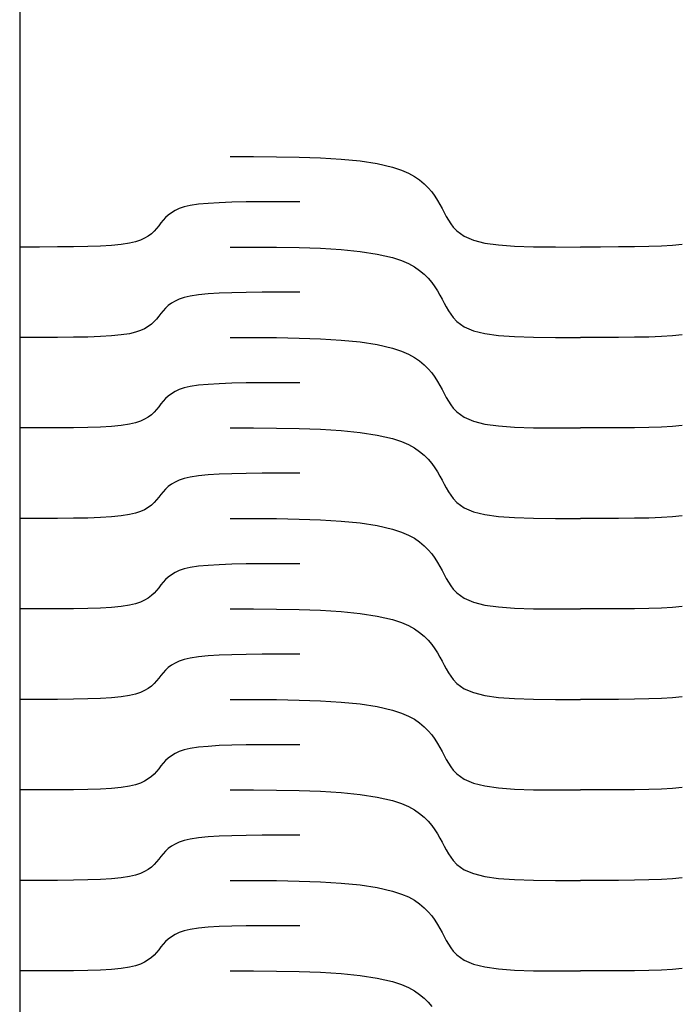
# Model space of a CAD drawing. Extents: x -53 to 53, y -74 to 74.
# Drawn here: x -53 to -28, y 0 to 37 of the extents above; entities that cross this region are included whole.
import ezdxf

# ---------------------------------------------------------------- set-up
doc = ezdxf.new("R2010")
doc.units = 0
doc.layers.get('0').update_dxf_attribs({"linetype": 'CONTINUOUS'})

msp = doc.modelspace()

# ---------------------------------------------------------------- linework, layer by layer
for p, q in [((-52.504, 73.789), (-52.525, 28.423)), ((-44.644, 31.811), (-43.771, 31.81)), ((-43.771, 31.81), (-42.908, 31.804)), ((-42.908, 31.804), (-42.067, 31.79)), ((-42.067, 31.79), (-41.259, 31.761)), ((-41.259, 31.761), (-40.494, 31.714)), ((-40.494, 31.714), (-39.783, 31.643)), ((-39.783, 31.643), (-39.137, 31.544)), ((-39.137, 31.544), (-38.566, 31.413)), ((-38.566, 31.413), (-38.225, 31.301)), ((-38.225, 31.301), (-37.971, 31.191)), ((-37.971, 31.191), (-37.748, 31.068)), ((-37.748, 31.068), (-37.552, 30.934)), ((-37.552, 30.934), (-37.38, 30.791)), ((-37.38, 30.791), (-37.23, 30.64)), ((-37.23, 30.64), (-37.098, 30.484)), ((-37.098, 30.484), (-36.982, 30.322)), ((-36.982, 30.322), (-36.883, 30.164)), ((-46.552, 29.859), (-46.71, 29.787)), ((-46.367, 29.921), (-46.552, 29.859)), ((-46.139, 29.973), (-46.367, 29.921)), ((-45.832, 30.021), (-46.139, 29.973)), ((-45.473, 30.056), (-45.832, 30.021)), ((-45.059, 30.082), (-45.473, 30.056)), ((-44.587, 30.099), (-45.059, 30.082)), ((-44.052, 30.109), (-44.587, 30.099)), ((-43.45, 30.114), (-44.052, 30.109)), ((-42.778, 30.116), (-43.45, 30.114)), ((-42.031, 30.117), (-42.778, 30.116)), ((-36.883, 30.164), (-36.795, 30.012)), ((-36.795, 30.012), (-36.713, 29.86)), ((-36.713, 29.86), (-36.633, 29.71)), ((-47.063, 29.523), (-47.154, 29.424)), ((-46.962, 29.618), (-47.063, 29.523)), ((-46.845, 29.706), (-46.962, 29.618)), ((-46.71, 29.787), (-46.845, 29.706)), ((-36.633, 29.71), (-36.554, 29.565)), ((-36.554, 29.565), (-36.473, 29.425)), ((-47.319, 29.218), (-47.402, 29.116)), ((-47.238, 29.322), (-47.319, 29.218)), ((-47.154, 29.424), (-47.238, 29.322)), ((-36.473, 29.425), (-36.386, 29.292)), ((-36.386, 29.292), (-36.292, 29.168)), ((-36.292, 29.168), (-36.156, 29.023)), ((-47.847, 28.753), (-48.005, 28.681)), ((-47.711, 28.834), (-47.847, 28.753)), ((-47.595, 28.922), (-47.711, 28.834)), ((-47.493, 29.016), (-47.595, 28.922)), ((-47.402, 29.116), (-47.493, 29.016)), ((-36.156, 29.023), (-35.882, 28.826)), ((-35.882, 28.826), (-35.537, 28.678)), ((-52.525, 28.423), (-52.504, -73.789)), ((-51.779, 28.423), (-52.525, 28.423)), ((-51.107, 28.425), (-51.779, 28.423)), ((-50.505, 28.43), (-51.107, 28.425)), ((-49.97, 28.441), (-50.505, 28.43)), ((-49.498, 28.458), (-49.97, 28.441)), ((-49.084, 28.483), (-49.498, 28.458)), ((-48.725, 28.519), (-49.084, 28.483)), ((-48.418, 28.566), (-48.725, 28.519)), ((-48.189, 28.619), (-48.418, 28.566)), ((-48.005, 28.681), (-48.189, 28.619)), ((-44.644, 28.423), (-43.771, 28.422)), ((-43.771, 28.422), (-42.908, 28.417)), ((-42.908, 28.417), (-42.067, 28.402)), ((-42.067, 28.402), (-41.259, 28.374)), ((-35.537, 28.678), (-35.113, 28.571)), ((-35.113, 28.571), (-34.603, 28.5)), ((-34.603, 28.5), (-33.997, 28.456)), ((-33.997, 28.456), (-33.288, 28.433)), ((-33.288, 28.433), (-32.467, 28.424)), ((-32.467, 28.424), (-31.525, 28.423)), ((-30.779, 28.423), (-31.525, 28.423)), ((-30.107, 28.425), (-30.779, 28.423)), ((-29.505, 28.43), (-30.107, 28.425)), ((-28.97, 28.441), (-29.505, 28.43)), ((-28.498, 28.458), (-28.97, 28.441)), ((-28.084, 28.483), (-28.498, 28.458)), ((-27.725, 28.519), (-28.084, 28.483)), ((-41.259, 28.374), (-40.494, 28.326)), ((-40.494, 28.326), (-39.783, 28.256)), ((-39.783, 28.256), (-39.137, 28.157)), ((-39.137, 28.157), (-38.566, 28.026)), ((-38.566, 28.026), (-38.225, 27.914)), ((-38.225, 27.914), (-37.971, 27.804)), ((-37.971, 27.804), (-37.748, 27.681)), ((-37.748, 27.681), (-37.552, 27.547)), ((-37.552, 27.547), (-37.38, 27.404)), ((-37.38, 27.404), (-37.23, 27.253)), ((-37.23, 27.253), (-37.098, 27.096)), ((-37.098, 27.096), (-36.982, 26.935)), ((-36.982, 26.935), (-36.883, 26.777)), ((-46.139, 26.586), (-46.367, 26.533)), ((-45.832, 26.633), (-46.139, 26.586)), ((-45.473, 26.669), (-45.832, 26.633)), ((-45.059, 26.694), (-45.473, 26.669)), ((-44.587, 26.711), (-45.059, 26.694)), ((-44.052, 26.722), (-44.587, 26.711)), ((-43.45, 26.727), (-44.052, 26.722)), ((-42.778, 26.729), (-43.45, 26.727)), ((-42.031, 26.729), (-42.778, 26.729)), ((-36.883, 26.777), (-36.795, 26.624)), ((-36.795, 26.624), (-36.713, 26.472)), ((-46.962, 26.23), (-47.063, 26.136)), ((-46.845, 26.318), (-46.962, 26.23)), ((-46.71, 26.399), (-46.845, 26.318)), ((-46.552, 26.471), (-46.71, 26.399)), ((-46.367, 26.533), (-46.552, 26.471)), ((-36.713, 26.472), (-36.633, 26.323)), ((-36.633, 26.323), (-36.554, 26.178)), ((-36.554, 26.178), (-36.473, 26.038)), ((-47.319, 25.83), (-47.402, 25.728)), ((-47.238, 25.934), (-47.319, 25.83)), ((-47.154, 26.037), (-47.238, 25.934)), ((-47.063, 26.136), (-47.154, 26.037)), ((-36.473, 26.038), (-36.386, 25.905)), ((-36.386, 25.905), (-36.292, 25.78)), ((-47.711, 25.446), (-47.847, 25.365)), ((-47.595, 25.535), (-47.711, 25.446)), ((-47.493, 25.629), (-47.595, 25.535)), ((-47.402, 25.728), (-47.493, 25.629)), ((-36.292, 25.78), (-36.156, 25.636)), ((-36.156, 25.636), (-35.882, 25.439)), ((-35.882, 25.439), (-35.537, 25.291)), ((-49.498, 25.07), (-49.97, 25.053)), ((-49.084, 25.096), (-49.498, 25.07)), ((-48.725, 25.132), (-49.084, 25.096)), ((-48.418, 25.179), (-48.725, 25.132)), ((-48.189, 25.232), (-48.418, 25.179)), ((-48.005, 25.293), (-48.189, 25.232)), ((-47.847, 25.365), (-48.005, 25.293)), ((-35.537, 25.291), (-35.113, 25.184)), ((-35.113, 25.184), (-34.603, 25.112)), ((-34.603, 25.112), (-33.997, 25.068)), ((-33.997, 25.068), (-33.288, 25.045)), ((-28.498, 25.07), (-28.97, 25.053)), ((-28.084, 25.096), (-28.498, 25.07)), ((-27.725, 25.132), (-28.084, 25.096)), ((-51.779, 25.036), (-52.525, 25.035)), ((-51.107, 25.038), (-51.779, 25.036)), ((-50.505, 25.043), (-51.107, 25.038)), ((-49.97, 25.053), (-50.505, 25.043)), ((-44.644, 25.036), (-43.771, 25.035)), ((-43.771, 25.035), (-42.908, 25.03)), ((-42.908, 25.03), (-42.067, 25.015)), ((-42.067, 25.015), (-41.259, 24.986)), ((-41.259, 24.986), (-40.494, 24.939)), ((-40.494, 24.939), (-39.783, 24.868)), ((-39.783, 24.868), (-39.137, 24.77)), ((-39.137, 24.77), (-38.566, 24.638)), ((-33.288, 25.045), (-32.467, 25.037)), ((-32.467, 25.037), (-31.525, 25.035)), ((-30.779, 25.036), (-31.525, 25.035)), ((-30.107, 25.038), (-30.779, 25.036)), ((-29.505, 25.043), (-30.107, 25.038)), ((-28.97, 25.053), (-29.505, 25.043)), ((-38.566, 24.638), (-38.225, 24.527)), ((-38.225, 24.527), (-37.971, 24.416)), ((-37.971, 24.416), (-37.748, 24.293)), ((-37.748, 24.293), (-37.552, 24.16)), ((-37.552, 24.16), (-37.38, 24.016)), ((-37.38, 24.016), (-37.23, 23.866)), ((-37.23, 23.866), (-37.098, 23.709)), ((-37.098, 23.709), (-36.982, 23.548)), ((-45.832, 23.246), (-46.139, 23.198)), ((-45.473, 23.281), (-45.832, 23.246)), ((-45.059, 23.307), (-45.473, 23.281)), ((-44.587, 23.324), (-45.059, 23.307)), ((-44.052, 23.334), (-44.587, 23.324)), ((-43.45, 23.34), (-44.052, 23.334)), ((-42.778, 23.342), (-43.45, 23.34)), ((-42.031, 23.342), (-42.778, 23.342)), ((-36.982, 23.548), (-36.883, 23.39)), ((-36.883, 23.39), (-36.795, 23.237)), ((-36.795, 23.237), (-36.713, 23.085)), ((-46.845, 22.931), (-46.962, 22.843)), ((-46.71, 23.012), (-46.845, 22.931)), ((-46.552, 23.084), (-46.71, 23.012)), ((-46.367, 23.146), (-46.552, 23.084)), ((-46.139, 23.198), (-46.367, 23.146)), ((-36.713, 23.085), (-36.633, 22.936)), ((-36.633, 22.936), (-36.554, 22.79)), ((-47.238, 22.547), (-47.319, 22.443)), ((-47.154, 22.649), (-47.238, 22.547)), ((-47.063, 22.748), (-47.154, 22.649)), ((-46.962, 22.843), (-47.063, 22.748)), ((-36.554, 22.79), (-36.473, 22.65)), ((-36.473, 22.65), (-36.386, 22.517)), ((-36.386, 22.517), (-36.292, 22.393)), ((-47.595, 22.147), (-47.711, 22.059)), ((-47.493, 22.242), (-47.595, 22.147)), ((-47.402, 22.341), (-47.493, 22.242)), ((-47.319, 22.443), (-47.402, 22.341)), ((-36.292, 22.393), (-36.156, 22.248)), ((-36.156, 22.248), (-35.882, 22.051)), ((-48.418, 21.791), (-48.725, 21.744)), ((-48.189, 21.844), (-48.418, 21.791)), ((-48.005, 21.906), (-48.189, 21.844)), ((-47.847, 21.978), (-48.005, 21.906)), ((-47.711, 22.059), (-47.847, 21.978)), ((-35.882, 22.051), (-35.537, 21.903)), ((-35.537, 21.903), (-35.113, 21.796)), ((-35.113, 21.796), (-34.603, 21.725)), ((-51.779, 21.648), (-52.525, 21.648)), ((-51.107, 21.65), (-51.779, 21.648)), ((-50.505, 21.656), (-51.107, 21.65)), ((-49.97, 21.666), (-50.505, 21.656)), ((-49.498, 21.683), (-49.97, 21.666)), ((-49.084, 21.709), (-49.498, 21.683)), ((-48.725, 21.744), (-49.084, 21.709)), ((-44.644, 21.648), (-43.771, 21.648)), ((-43.771, 21.648), (-42.908, 21.642)), ((-42.908, 21.642), (-42.067, 21.627)), ((-42.067, 21.627), (-41.259, 21.599)), ((-41.259, 21.599), (-40.494, 21.551)), ((-40.494, 21.551), (-39.783, 21.481)), ((-39.783, 21.481), (-39.137, 21.382)), ((-39.137, 21.382), (-38.566, 21.251)), ((-34.603, 21.725), (-33.997, 21.681)), ((-33.997, 21.681), (-33.288, 21.658)), ((-33.288, 21.658), (-32.467, 21.649)), ((-32.467, 21.649), (-31.525, 21.648)), ((-30.779, 21.648), (-31.525, 21.648)), ((-30.107, 21.65), (-30.779, 21.648)), ((-29.505, 21.656), (-30.107, 21.65)), ((-28.97, 21.666), (-29.505, 21.656)), ((-28.498, 21.683), (-28.97, 21.666)), ((-28.084, 21.709), (-28.498, 21.683)), ((-27.725, 21.744), (-28.084, 21.709)), ((-38.566, 21.251), (-38.225, 21.139)), ((-38.225, 21.139), (-37.971, 21.029)), ((-37.971, 21.029), (-37.748, 20.906)), ((-37.748, 20.906), (-37.552, 20.772)), ((-37.552, 20.772), (-37.38, 20.629)), ((-37.38, 20.629), (-37.23, 20.478)), ((-37.23, 20.478), (-37.098, 20.321)), ((-37.098, 20.321), (-36.982, 20.16)), ((-45.059, 19.919), (-45.473, 19.894)), ((-44.587, 19.936), (-45.059, 19.919)), ((-44.052, 19.947), (-44.587, 19.936)), ((-43.45, 19.952), (-44.052, 19.947)), ((-42.778, 19.954), (-43.45, 19.952)), ((-42.031, 19.954), (-42.778, 19.954)), ((-36.982, 20.16), (-36.883, 20.002)), ((-36.883, 20.002), (-36.795, 19.849)), ((-46.845, 19.544), (-46.962, 19.455)), ((-46.71, 19.624), (-46.845, 19.544)), ((-46.552, 19.696), (-46.71, 19.624)), ((-46.367, 19.758), (-46.552, 19.696)), ((-46.139, 19.811), (-46.367, 19.758)), ((-45.832, 19.858), (-46.139, 19.811)), ((-45.473, 19.894), (-45.832, 19.858)), ((-36.795, 19.849), (-36.713, 19.697)), ((-36.713, 19.697), (-36.633, 19.548)), ((-36.633, 19.548), (-36.554, 19.403)), ((-47.154, 19.262), (-47.238, 19.159)), ((-47.063, 19.361), (-47.154, 19.262)), ((-46.962, 19.455), (-47.063, 19.361)), ((-36.554, 19.403), (-36.473, 19.263)), ((-36.473, 19.263), (-36.386, 19.13)), ((-47.493, 18.854), (-47.595, 18.76)), ((-47.402, 18.953), (-47.493, 18.854)), ((-47.319, 19.056), (-47.402, 18.953)), ((-47.238, 19.159), (-47.319, 19.056)), ((-36.386, 19.13), (-36.292, 19.005)), ((-36.292, 19.005), (-36.156, 18.861)), ((-36.156, 18.861), (-35.882, 18.664)), ((-48.189, 18.457), (-48.418, 18.404)), ((-48.005, 18.518), (-48.189, 18.457)), ((-47.847, 18.59), (-48.005, 18.518)), ((-47.711, 18.671), (-47.847, 18.59)), ((-47.595, 18.76), (-47.711, 18.671)), ((-35.882, 18.664), (-35.537, 18.516)), ((-35.537, 18.516), (-35.113, 18.409)), ((-51.779, 18.261), (-52.525, 18.261)), ((-51.107, 18.263), (-51.779, 18.261)), ((-50.505, 18.268), (-51.107, 18.263)), ((-49.97, 18.278), (-50.505, 18.268)), ((-49.498, 18.296), (-49.97, 18.278)), ((-49.084, 18.321), (-49.498, 18.296)), ((-48.725, 18.357), (-49.084, 18.321)), ((-48.418, 18.404), (-48.725, 18.357)), ((-44.644, 18.261), (-43.771, 18.26)), ((-43.771, 18.26), (-42.908, 18.255)), ((-42.908, 18.255), (-42.067, 18.24)), ((-42.067, 18.24), (-41.259, 18.211)), ((-41.259, 18.211), (-40.494, 18.164)), ((-40.494, 18.164), (-39.783, 18.093)), ((-39.783, 18.093), (-39.137, 17.995)), ((-35.113, 18.409), (-34.603, 18.337)), ((-34.603, 18.337), (-33.997, 18.293)), ((-33.997, 18.293), (-33.288, 18.271)), ((-33.288, 18.271), (-32.467, 18.262)), ((-32.467, 18.262), (-31.525, 18.261)), ((-30.779, 18.261), (-31.525, 18.261)), ((-30.107, 18.263), (-30.779, 18.261)), ((-29.505, 18.268), (-30.107, 18.263)), ((-28.97, 18.278), (-29.505, 18.268)), ((-28.498, 18.296), (-28.97, 18.278)), ((-28.084, 18.321), (-28.498, 18.296)), ((-27.725, 18.357), (-28.084, 18.321)), ((-39.137, 17.995), (-38.566, 17.863)), ((-38.566, 17.863), (-38.225, 17.752)), ((-38.225, 17.752), (-37.971, 17.641)), ((-37.971, 17.641), (-37.748, 17.518)), ((-37.748, 17.518), (-37.552, 17.385)), ((-37.552, 17.385), (-37.38, 17.241)), ((-37.38, 17.241), (-37.23, 17.091)), ((-37.23, 17.091), (-37.098, 16.934)), ((-37.098, 16.934), (-36.982, 16.773)), ((-36.982, 16.773), (-36.883, 16.615)), ((-36.883, 16.615), (-36.795, 16.462)), ((-46.71, 16.237), (-46.845, 16.156)), ((-46.552, 16.309), (-46.71, 16.237)), ((-46.367, 16.371), (-46.552, 16.309)), ((-46.139, 16.423), (-46.367, 16.371)), ((-45.832, 16.471), (-46.139, 16.423)), ((-45.473, 16.506), (-45.832, 16.471)), ((-45.059, 16.532), (-45.473, 16.506)), ((-44.587, 16.549), (-45.059, 16.532)), ((-44.052, 16.559), (-44.587, 16.549)), ((-43.45, 16.565), (-44.052, 16.559)), ((-42.778, 16.567), (-43.45, 16.565)), ((-42.031, 16.567), (-42.778, 16.567)), ((-36.795, 16.462), (-36.713, 16.31)), ((-36.713, 16.31), (-36.633, 16.161)), ((-47.154, 15.874), (-47.238, 15.772)), ((-47.063, 15.973), (-47.154, 15.874)), ((-46.962, 16.068), (-47.063, 15.973)), ((-46.845, 16.156), (-46.962, 16.068)), ((-36.633, 16.161), (-36.554, 16.015)), ((-36.554, 16.015), (-36.473, 15.875)), ((-36.473, 15.875), (-36.386, 15.742)), ((-47.402, 15.566), (-47.493, 15.467)), ((-47.319, 15.668), (-47.402, 15.566)), ((-47.238, 15.772), (-47.319, 15.668)), ((-36.386, 15.742), (-36.292, 15.618)), ((-36.292, 15.618), (-36.156, 15.473)), ((-48.005, 15.131), (-48.189, 15.069)), ((-47.847, 15.203), (-48.005, 15.131)), ((-47.711, 15.284), (-47.847, 15.203)), ((-47.595, 15.372), (-47.711, 15.284)), ((-47.493, 15.467), (-47.595, 15.372)), ((-36.156, 15.473), (-35.882, 15.276)), ((-35.882, 15.276), (-35.537, 15.128)), ((-35.537, 15.128), (-35.113, 15.022)), ((-51.779, 14.873), (-52.525, 14.873)), ((-51.107, 14.875), (-51.779, 14.873)), ((-50.505, 14.881), (-51.107, 14.875)), ((-49.97, 14.891), (-50.505, 14.881)), ((-49.498, 14.908), (-49.97, 14.891)), ((-49.084, 14.934), (-49.498, 14.908)), ((-48.725, 14.969), (-49.084, 14.934)), ((-48.418, 15.017), (-48.725, 14.969)), ((-48.189, 15.069), (-48.418, 15.017)), ((-44.644, 14.873), (-43.771, 14.873)), ((-43.771, 14.873), (-42.908, 14.867)), ((-42.908, 14.867), (-42.067, 14.852)), ((-42.067, 14.852), (-41.259, 14.824)), ((-41.259, 14.824), (-40.494, 14.776)), ((-40.494, 14.776), (-39.783, 14.706)), ((-35.113, 15.022), (-34.603, 14.95)), ((-34.603, 14.95), (-33.997, 14.906)), ((-33.997, 14.906), (-33.288, 14.883)), ((-33.288, 14.883), (-32.467, 14.874)), ((-32.467, 14.874), (-31.525, 14.873)), ((-30.779, 14.873), (-31.525, 14.873)), ((-30.107, 14.875), (-30.779, 14.873)), ((-29.505, 14.881), (-30.107, 14.875)), ((-28.97, 14.891), (-29.505, 14.881)), ((-28.498, 14.908), (-28.97, 14.891)), ((-28.084, 14.934), (-28.498, 14.908)), ((-27.725, 14.969), (-28.084, 14.934)), ((-39.783, 14.706), (-39.137, 14.607)), ((-39.137, 14.607), (-38.566, 14.476)), ((-38.566, 14.476), (-38.225, 14.364)), ((-38.225, 14.364), (-37.971, 14.254)), ((-37.971, 14.254), (-37.748, 14.131)), ((-37.748, 14.131), (-37.552, 13.997)), ((-37.552, 13.997), (-37.38, 13.854)), ((-37.38, 13.854), (-37.23, 13.703)), ((-37.23, 13.703), (-37.098, 13.546)), ((-37.098, 13.546), (-36.982, 13.385)), ((-36.982, 13.385), (-36.883, 13.227)), ((-46.552, 12.921), (-46.71, 12.849)), ((-46.367, 12.983), (-46.552, 12.921)), ((-46.139, 13.036), (-46.367, 12.983)), ((-45.832, 13.083), (-46.139, 13.036)), ((-45.473, 13.119), (-45.832, 13.083)), ((-45.059, 13.144), (-45.473, 13.119)), ((-44.587, 13.161), (-45.059, 13.144)), ((-44.052, 13.172), (-44.587, 13.161)), ((-43.45, 13.177), (-44.052, 13.172)), ((-42.778, 13.179), (-43.45, 13.177)), ((-42.031, 13.179), (-42.778, 13.179)), ((-36.883, 13.227), (-36.795, 13.074)), ((-36.795, 13.074), (-36.713, 12.923)), ((-36.713, 12.923), (-36.633, 12.773)), ((-47.063, 12.586), (-47.154, 12.487)), ((-46.962, 12.68), (-47.063, 12.586)), ((-46.845, 12.769), (-46.962, 12.68)), ((-46.71, 12.849), (-46.845, 12.769)), ((-36.633, 12.773), (-36.554, 12.628)), ((-36.554, 12.628), (-36.473, 12.488)), ((-47.402, 12.178), (-47.493, 12.079)), ((-47.319, 12.281), (-47.402, 12.178)), ((-47.238, 12.385), (-47.319, 12.281)), ((-47.154, 12.487), (-47.238, 12.385)), ((-36.473, 12.488), (-36.386, 12.355)), ((-36.386, 12.355), (-36.292, 12.23)), ((-36.292, 12.23), (-36.156, 12.086)), ((-47.847, 11.816), (-48.005, 11.743)), ((-47.711, 11.896), (-47.847, 11.816)), ((-47.595, 11.985), (-47.711, 11.896)), ((-47.493, 12.079), (-47.595, 11.985)), ((-36.156, 12.086), (-35.882, 11.889)), ((-35.882, 11.889), (-35.537, 11.741)), ((-51.779, 11.486), (-52.525, 11.486)), ((-51.107, 11.488), (-51.779, 11.486)), ((-50.505, 11.493), (-51.107, 11.488)), ((-49.97, 11.504), (-50.505, 11.493)), ((-49.498, 11.521), (-49.97, 11.504)), ((-49.084, 11.546), (-49.498, 11.521)), ((-48.725, 11.582), (-49.084, 11.546)), ((-48.418, 11.629), (-48.725, 11.582)), ((-48.189, 11.682), (-48.418, 11.629)), ((-48.005, 11.743), (-48.189, 11.682)), ((-44.644, 11.486), (-43.771, 11.485)), ((-43.771, 11.485), (-42.908, 11.48)), ((-42.908, 11.48), (-42.067, 11.465)), ((-42.067, 11.465), (-41.259, 11.436)), ((-41.259, 11.436), (-40.494, 11.389)), ((-35.537, 11.741), (-35.113, 11.634)), ((-35.113, 11.634), (-34.603, 11.562)), ((-34.603, 11.562), (-33.997, 11.518)), ((-33.997, 11.518), (-33.288, 11.496)), ((-33.288, 11.496), (-32.467, 11.487)), ((-32.467, 11.487), (-31.525, 11.486)), ((-30.779, 11.486), (-31.525, 11.486)), ((-30.107, 11.488), (-30.779, 11.486)), ((-29.505, 11.493), (-30.107, 11.488)), ((-28.97, 11.504), (-29.505, 11.493)), ((-28.498, 11.521), (-28.97, 11.504)), ((-28.084, 11.546), (-28.498, 11.521)), ((-27.725, 11.582), (-28.084, 11.546)), ((-40.494, 11.389), (-39.783, 11.318)), ((-39.783, 11.318), (-39.137, 11.22)), ((-39.137, 11.22), (-38.566, 11.089)), ((-38.566, 11.089), (-38.225, 10.977)), ((-38.225, 10.977), (-37.971, 10.866)), ((-37.971, 10.866), (-37.748, 10.744)), ((-37.748, 10.744), (-37.552, 10.61)), ((-37.552, 10.61), (-37.38, 10.467)), ((-37.38, 10.467), (-37.23, 10.316)), ((-37.23, 10.316), (-37.098, 10.159)), ((-37.098, 10.159), (-36.982, 9.998)), ((-36.982, 9.998), (-36.883, 9.84)), ((-46.367, 9.596), (-46.552, 9.534)), ((-46.139, 9.648), (-46.367, 9.596)), ((-45.832, 9.696), (-46.139, 9.648)), ((-45.473, 9.731), (-45.832, 9.696)), ((-45.059, 9.757), (-45.473, 9.731)), ((-44.587, 9.774), (-45.059, 9.757)), ((-44.052, 9.784), (-44.587, 9.774)), ((-43.45, 9.79), (-44.052, 9.784)), ((-42.778, 9.792), (-43.45, 9.79)), ((-42.031, 9.792), (-42.778, 9.792)), ((-36.883, 9.84), (-36.795, 9.687)), ((-36.795, 9.687), (-36.713, 9.535)), ((-46.962, 9.293), (-47.063, 9.198)), ((-46.845, 9.381), (-46.962, 9.293)), ((-46.71, 9.462), (-46.845, 9.381)), ((-46.552, 9.534), (-46.71, 9.462)), ((-36.713, 9.535), (-36.633, 9.386)), ((-36.633, 9.386), (-36.554, 9.24)), ((-36.554, 9.24), (-36.473, 9.101)), ((-47.319, 8.893), (-47.402, 8.791)), ((-47.238, 8.997), (-47.319, 8.893)), ((-47.154, 9.099), (-47.238, 8.997)), ((-47.063, 9.198), (-47.154, 9.099)), ((-36.473, 9.101), (-36.386, 8.968)), ((-36.386, 8.968), (-36.292, 8.843)), ((-47.711, 8.509), (-47.847, 8.428)), ((-47.595, 8.597), (-47.711, 8.509)), ((-47.493, 8.692), (-47.595, 8.597)), ((-47.402, 8.791), (-47.493, 8.692)), ((-36.292, 8.843), (-36.156, 8.698)), ((-36.156, 8.698), (-35.882, 8.502)), ((-35.882, 8.502), (-35.537, 8.353)), ((-49.97, 8.116), (-50.505, 8.106)), ((-49.498, 8.133), (-49.97, 8.116)), ((-49.084, 8.159), (-49.498, 8.133)), ((-48.725, 8.194), (-49.084, 8.159)), ((-48.418, 8.242), (-48.725, 8.194)), ((-48.189, 8.294), (-48.418, 8.242)), ((-48.005, 8.356), (-48.189, 8.294)), ((-47.847, 8.428), (-48.005, 8.356)), ((-35.537, 8.353), (-35.113, 8.247)), ((-35.113, 8.247), (-34.603, 8.175)), ((-34.603, 8.175), (-33.997, 8.131)), ((-33.997, 8.131), (-33.288, 8.108)), ((-28.97, 8.116), (-29.505, 8.106)), ((-28.498, 8.133), (-28.97, 8.116)), ((-28.084, 8.159), (-28.498, 8.133)), ((-27.725, 8.194), (-28.084, 8.159)), ((-51.779, 8.098), (-52.525, 8.098)), ((-51.107, 8.1), (-51.779, 8.098)), ((-50.505, 8.106), (-51.107, 8.1)), ((-44.644, 8.098), (-43.771, 8.098)), ((-43.771, 8.098), (-42.908, 8.092)), ((-42.908, 8.092), (-42.067, 8.078)), ((-42.067, 8.078), (-41.259, 8.049)), ((-41.259, 8.049), (-40.494, 8.001)), ((-40.494, 8.001), (-39.783, 7.931)), ((-39.783, 7.931), (-39.137, 7.832)), ((-39.137, 7.832), (-38.566, 7.701)), ((-33.288, 8.108), (-32.467, 8.1)), ((-32.467, 8.1), (-31.525, 8.098)), ((-30.779, 8.098), (-31.525, 8.098)), ((-30.107, 8.1), (-30.779, 8.098)), ((-29.505, 8.106), (-30.107, 8.1)), ((-38.566, 7.701), (-38.225, 7.589)), ((-38.225, 7.589), (-37.971, 7.479)), ((-37.971, 7.479), (-37.748, 7.356)), ((-37.748, 7.356), (-37.552, 7.222)), ((-37.552, 7.222), (-37.38, 7.079)), ((-37.38, 7.079), (-37.23, 6.928)), ((-37.23, 6.928), (-37.098, 6.771)), ((-37.098, 6.771), (-36.982, 6.61)), ((-45.832, 6.308), (-46.139, 6.261)), ((-45.473, 6.344), (-45.832, 6.308)), ((-45.059, 6.369), (-45.473, 6.344)), ((-44.587, 6.387), (-45.059, 6.369)), ((-44.052, 6.397), (-44.587, 6.387)), ((-43.45, 6.402), (-44.052, 6.397)), ((-42.778, 6.404), (-43.45, 6.402)), ((-42.031, 6.405), (-42.778, 6.404)), ((-36.982, 6.61), (-36.883, 6.452)), ((-36.883, 6.452), (-36.795, 6.299)), ((-36.795, 6.299), (-36.713, 6.148)), ((-46.962, 5.905), (-47.063, 5.811)), ((-46.845, 5.994), (-46.962, 5.905)), ((-46.71, 6.075), (-46.845, 5.994)), ((-46.552, 6.147), (-46.71, 6.075)), ((-46.367, 6.208), (-46.552, 6.147)), ((-46.139, 6.261), (-46.367, 6.208)), ((-36.713, 6.148), (-36.633, 5.998)), ((-36.633, 5.998), (-36.554, 5.853)), ((-47.238, 5.61), (-47.319, 5.506)), ((-47.154, 5.712), (-47.238, 5.61)), ((-47.063, 5.811), (-47.154, 5.712)), ((-36.554, 5.853), (-36.473, 5.713)), ((-36.473, 5.713), (-36.386, 5.58)), ((-36.386, 5.58), (-36.292, 5.456)), ((-47.595, 5.21), (-47.711, 5.121)), ((-47.493, 5.304), (-47.595, 5.21)), ((-47.402, 5.403), (-47.493, 5.304)), ((-47.319, 5.506), (-47.402, 5.403)), ((-36.292, 5.456), (-36.156, 5.311)), ((-36.156, 5.311), (-35.882, 5.114)), ((-48.725, 4.807), (-49.084, 4.771)), ((-48.418, 4.854), (-48.725, 4.807)), ((-48.189, 4.907), (-48.418, 4.854)), ((-48.005, 4.969), (-48.189, 4.907)), ((-47.847, 5.041), (-48.005, 4.969)), ((-47.711, 5.121), (-47.847, 5.041)), ((-35.882, 5.114), (-35.537, 4.966)), ((-35.537, 4.966), (-35.113, 4.859)), ((-35.113, 4.859), (-34.603, 4.787)), ((-27.725, 4.807), (-28.084, 4.771)), ((-51.779, 4.711), (-52.525, 4.711)), ((-51.107, 4.713), (-51.779, 4.711)), ((-50.505, 4.718), (-51.107, 4.713)), ((-49.97, 4.729), (-50.505, 4.718)), ((-49.498, 4.746), (-49.97, 4.729)), ((-49.084, 4.771), (-49.498, 4.746)), ((-44.644, 4.711), (-43.771, 4.71)), ((-43.771, 4.71), (-42.908, 4.705)), ((-42.908, 4.705), (-42.067, 4.69)), ((-42.067, 4.69), (-41.259, 4.661)), ((-41.259, 4.661), (-40.494, 4.614)), ((-40.494, 4.614), (-39.783, 4.543)), ((-39.783, 4.543), (-39.137, 4.445)), ((-39.137, 4.445), (-38.566, 4.314)), ((-34.603, 4.787), (-33.997, 4.744)), ((-33.997, 4.744), (-33.288, 4.721)), ((-33.288, 4.721), (-32.467, 4.712)), ((-32.467, 4.712), (-31.525, 4.711)), ((-30.779, 4.711), (-31.525, 4.711)), ((-30.107, 4.713), (-30.779, 4.711)), ((-29.505, 4.718), (-30.107, 4.713)), ((-28.97, 4.729), (-29.505, 4.718)), ((-28.498, 4.746), (-28.97, 4.729)), ((-28.084, 4.771), (-28.498, 4.746)), ((-38.566, 4.314), (-38.225, 4.202)), ((-38.225, 4.202), (-37.971, 4.092)), ((-37.971, 4.092), (-37.748, 3.969)), ((-37.748, 3.969), (-37.552, 3.835)), ((-37.552, 3.835), (-37.38, 3.692)), ((-37.38, 3.692), (-37.23, 3.541)), ((-37.23, 3.541), (-37.098, 3.384)), ((-37.098, 3.384), (-36.982, 3.223)), ((-45.473, 2.957), (-45.832, 2.921)), ((-45.059, 2.982), (-45.473, 2.957)), ((-44.587, 2.999), (-45.059, 2.982)), ((-44.052, 3.01), (-44.587, 2.999)), ((-43.45, 3.015), (-44.052, 3.01)), ((-42.778, 3.017), (-43.45, 3.015)), ((-42.031, 3.017), (-42.778, 3.017)), ((-36.982, 3.223), (-36.883, 3.065)), ((-36.883, 3.065), (-36.795, 2.912)), ((-46.845, 2.606), (-46.962, 2.518)), ((-46.71, 2.687), (-46.845, 2.606)), ((-46.552, 2.759), (-46.71, 2.687)), ((-46.367, 2.821), (-46.552, 2.759)), ((-46.139, 2.874), (-46.367, 2.821)), ((-45.832, 2.921), (-46.139, 2.874)), ((-36.795, 2.912), (-36.713, 2.76)), ((-36.713, 2.76), (-36.633, 2.611)), ((-36.633, 2.611), (-36.554, 2.466)), ((-47.238, 2.222), (-47.319, 2.118)), ((-47.154, 2.325), (-47.238, 2.222)), ((-47.063, 2.424), (-47.154, 2.325)), ((-46.962, 2.518), (-47.063, 2.424)), ((-36.554, 2.466), (-36.473, 2.326)), ((-36.473, 2.326), (-36.386, 2.193)), ((-47.493, 1.917), (-47.595, 1.822)), ((-47.402, 2.016), (-47.493, 1.917)), ((-47.319, 2.118), (-47.402, 2.016)), ((-36.386, 2.193), (-36.292, 2.068)), ((-36.292, 2.068), (-36.156, 1.924)), ((-36.156, 1.924), (-35.882, 1.727)), ((-48.189, 1.519), (-48.418, 1.467)), ((-48.005, 1.581), (-48.189, 1.519)), ((-47.847, 1.653), (-48.005, 1.581)), ((-47.711, 1.734), (-47.847, 1.653)), ((-47.595, 1.822), (-47.711, 1.734)), ((-35.882, 1.727), (-35.537, 1.578)), ((-35.537, 1.578), (-35.113, 1.472)), ((-51.779, 1.324), (-52.525, 1.323)), ((-51.107, 1.326), (-51.779, 1.324)), ((-50.505, 1.331), (-51.107, 1.326)), ((-49.97, 1.341), (-50.505, 1.331)), ((-49.498, 1.358), (-49.97, 1.341)), ((-49.084, 1.384), (-49.498, 1.358)), ((-48.725, 1.419), (-49.084, 1.384)), ((-48.418, 1.467), (-48.725, 1.419)), ((-44.644, 1.324), (-43.771, 1.323)), ((-43.771, 1.323), (-42.908, 1.317)), ((-42.908, 1.317), (-42.067, 1.303)), ((-42.067, 1.303), (-41.259, 1.274)), ((-41.259, 1.274), (-40.494, 1.227)), ((-40.494, 1.227), (-39.783, 1.156)), ((-39.783, 1.156), (-39.137, 1.057)), ((-35.113, 1.472), (-34.603, 1.4)), ((-34.603, 1.4), (-33.997, 1.356)), ((-33.997, 1.356), (-33.288, 1.333)), ((-33.288, 1.333), (-32.467, 1.325)), ((-32.467, 1.325), (-31.525, 1.323)), ((-30.779, 1.324), (-31.525, 1.323)), ((-30.107, 1.326), (-30.779, 1.324)), ((-29.505, 1.331), (-30.107, 1.326)), ((-28.97, 1.341), (-29.505, 1.331)), ((-28.498, 1.358), (-28.97, 1.341)), ((-28.084, 1.384), (-28.498, 1.358)), ((-27.725, 1.419), (-28.084, 1.384)), ((-39.137, 1.057), (-38.566, 0.926)), ((-38.566, 0.926), (-38.225, 0.814)), ((-38.225, 0.814), (-37.971, 0.704)), ((-37.971, 0.704), (-37.748, 0.581)), ((-37.748, 0.581), (-37.552, 0.447)), ((-37.552, 0.447), (-37.38, 0.304)), ((-37.38, 0.304), (-37.23, 0.153)), ((-37.23, 0.153), (-37.098, -0.003))]:
    msp.add_line(p, q)

doc.saveas('drawing.dxf')
